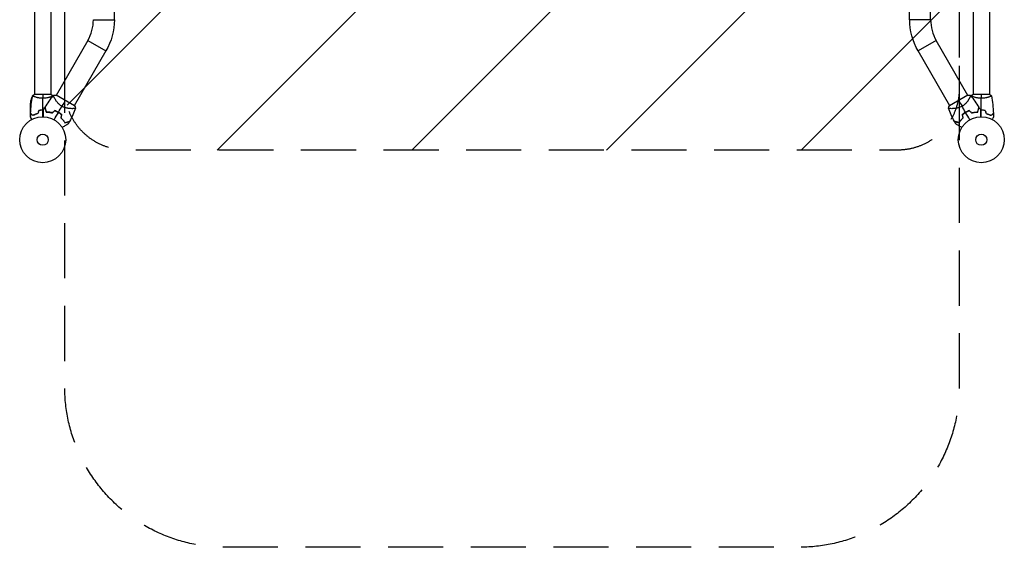
# Model space of a CAD drawing. Units: millimetres. Extents: x -53 to 2217, y -939 to 2021.
# Drawn here: x -53 to 2217, y -939 to 276 of the extents above; entities that cross this region are included whole.
import ezdxf

# ---------------------------------------------------------------- set-up
doc = ezdxf.new("R2010")
doc.units = ezdxf.units.MM
doc.header["$LTSCALE"] = 20
doc.linetypes.add('HIDDEN', pattern=[9.525, 6.35, -3.175])
for name, color, linetype in [('2d', 230, 'Continuous'), ('ASTMF3101-SafetyZone', 64, 'HIDDEN'), ('ASTMF3101-TrainingEnvelope', 222, 'HIDDEN'), ('ASTMF3101-TrainingEnvelope_Hatch', 222, 'HIDDEN')]:
    doc.layers.add(name, color=color, linetype=linetype)

msp = doc.modelspace()

# ---------------------------------------------------------------- hatches: boundary and pattern name
at = {"layer": 'ASTMF3101-TrainingEnvelope_Hatch'}
h = msp.add_hatch(dxfattribs=at)
h.set_pattern_fill('ANSI31', color=256, scale=100)
h.set_pattern_definition([(225, (1083, 1106), (224.506, -224.506), [])])
edge = h.paths.add_edge_path()
edge.add_line((1083, 1106), (1971.2, 1106))
edge.add_arc((1971.2, 964), 142, 0, 90, ccw=False)
edge.add_line((2113.2, 964), (2113.2, 118))
edge.add_arc((1971.2, 118), 142, -90, 0, ccw=False)
edge.add_line((1971.2, -24), (1081, -24))
edge.add_line((1081, -24), (192.8, -24))
edge.add_arc((192.8, 118), 142, 180, 270, ccw=False)
edge.add_line((50.8, 118), (50.8, 964))
edge.add_arc((192.8, 964), 142, 90, 180, ccw=False)
edge.add_line((192.8, 1106), (1083, 1106))

# ---------------------------------------------------------------- linework, layer by layer
at = {"layer": '2d'}
for p, q in [((-19, 978), (-19, 104)), ((19, 978), (19, 104)), ((2145, 978), (2145, 104)), ((2183, 978), (2183, 104)), ((2047.1, 276.4), (2047.1, 805.6)), ((165.1, 516.8), (165.1, 276.4)), ((1998.8, 276.4), (1998.8, 516.8)), ((116.8, 276.4), (165.1, 276.4)), ((2047.1, 276.4), (1998.8, 276.4)), ((104, 228.4), (31.1, 102.1)), ((104, 228.4), (145.8, 204.3)), ((2060, 228.4), (2018.2, 204.3)), ((2132.9, 102.1), (2060, 228.4)), ((145.8, 204.3), (72.9, 78)), ((2091.1, 78), (2018.2, 204.3)), ((-24.7, 97.2), (-24.7, 93.4)), ((19.5, 104), (-19.5, 104)), ((-19, 98.8), (-19, 98.8)), ((19, 98.8), (19, 98.8)), ((27.3, 95.6), (27.3, 95.6)), ((73.2, 77.8), (30.8, 102.3)), ((2133.2, 102.3), (2090.8, 77.8)), ((2136.7, 95.6), (2136.7, 95.6)), ((2183.5, 104), (2144.5, 104)), ((2145, 98.8), (2145, 98.8)), ((2183, 98.8), (2183, 98.8)), ((-28, 60.5), (-28, 82.4)), ((-28, 79.2), (-26.5, 79.2)), ((0, 75), (0, 67.8)), ((69.1, 71.4), (69.1, 71.4)), ((2094.9, 71.4), (2094.9, 71.4)), ((-28, 60.3), (-28, 53.8)), ((-28, 60.3), (-27.9, 60.3)), ((-28, 52.4), (-28, 50.5)), ((-25, 47.2), (-25, 46.7)), ((-24.7, 57.5), (-24.7, 57.2)), ((-19.3, 57.5), (-19.2, 57.5)), ((-4.4, 67.8), (-4.4, 67.6)), ((-4.2, 67.7), (-4.2, 67.9)), ((-4, 67.9), (-4, 67.7)), ((-1, 67.8), (-1, 68))]:
    msp.add_line(p, q, dxfattribs=at)
for centre, radius in [((0, 0), 53), ((2164, 0), 53), ((0, 0), 13), ((2164, 0), 13)]:
    msp.add_circle(centre, radius, dxfattribs=at)
for centre, radius, start, end in [((21, 276.4), 95.9, 330, 0), ((2143, 276.4), 95.8, 180, 210), ((1.3, 54.5), 50, 120.4482, 121.3497), ((1.3, 54.5), 50, 116.0517, 116.0518), ((8.3, 14.4), 49.5, 73.2404, 73.5084), ((8.3, 14.4), 49.5, 46.4916, 46.7596), ((2155.7, 14.4), 49.5, 133.2404, 133.5084), ((2155.7, 14.4), 49.5, 106.4916, 106.7596)]:
    msp.add_arc(centre, radius, start, end, dxfattribs=at)
at = {"layer": '2d', "extrusion": (0, 0, -1)}
for centre, radius, start, end in [((-21, 276.4), 144.2, 180, 210), ((-2143, 276.4), 144.1, 330, 0), ((-21.9, 79.2), 50, 3.6243, 21.1002)]:
    msp.add_arc(centre, radius, start, end, dxfattribs=at)
at = {"layer": '2d'}
for points in [[(-27.8, 60.6), (-27.3, 74.1), (-25.9, 87.6), (-23.5, 100.9)], [(-23.5, 101), (-22.3, 102), (-20.9, 103.1), (-19.5, 104)], [(0, 104), (0, 101.5), (0, 98.5), (0, 95.3)], [(0, 68), (0, 77.2), (0, 86.3), (0, 95.3)], [(5.4, 74.6), (11.4, 84.1), (17.9, 93.4), (24.9, 102.2)], [(19.5, 104), (20.9, 103.1), (22.3, 102), (23.5, 101)], [(23.5, 100.9), (23.5, 100.8), (23.6, 100.6), (23.6, 100.5)], [(25, 102.2), (26.9, 102.4), (28.8, 102.4), (30.8, 102.3)], [(2133.2, 102.3), (2135.2, 102.4), (2137.1, 102.4), (2139, 102.2)], [(2139.1, 102.2), (2146.1, 93.4), (2152.6, 84.1), (2158.6, 74.6)], [(2140.4, 100.5), (2140.4, 100.6), (2140.5, 100.8), (2140.5, 100.9)], [(2140.5, 101), (2141.7, 102), (2143.1, 103.1), (2144.5, 104)], [(2164, 104), (2164, 101.5), (2164, 98.5), (2164, 95.3)], [(2164, 68), (2164, 77.2), (2164, 86.3), (2164, 95.3)], [(2183.5, 104), (2184.9, 103.1), (2186.3, 102), (2187.5, 101)], [(2187.5, 100.9), (2189.9, 87.6), (2191.3, 74.1), (2191.8, 60.6)], [(1.9, 68.8), (3, 70.7), (4.2, 72.5), (5.3, 74.3)], [(36.3, 63), (39.1, 67.6), (41.7, 72.3), (44.4, 76.9)], [(52, 90.1), (50.1, 86.8), (47.5, 82.3), (44.4, 76.9)], [(76, 72.7), (71.9, 62.2), (67.2, 52), (61.9, 42)], [(73.2, 77.8), (74.3, 76.2), (75.2, 74.5), (76, 72.7)], [(2088, 72.7), (2088.8, 74.5), (2089.7, 76.2), (2090.8, 77.8)], [(2102.1, 42), (2096.8, 52), (2092.1, 62.2), (2088, 72.7)], [(2112, 90.1), (2113.9, 86.8), (2116.5, 82.3), (2119.6, 76.9)], [(2127.6, 63), (2124.9, 67.6), (2122.3, 72.3), (2119.6, 76.9)], [(2158.7, 74.3), (2159.8, 72.5), (2161, 70.7), (2162.1, 68.8)], [(-27.9, 60.3), (-27.9, 60.4), (-28, 60.4), (-28, 60.5)], [(-28, 60.5), (-28, 60.4), (-27.9, 60.3), (-27.8, 60.2)], [(-28, 52.4), (-28, 55), (-27.9, 57.7), (-27.8, 60.3)], [(-23.5, 56.2), (-23.6, 56.2), (-23.6, 56.2), (-23.7, 56.2)], [(-23.3, 56), (-23.4, 56), (-23.4, 56), (-23.5, 56)], [(-20, 57.2), (-19.1, 57.5), (-18.3, 57.8), (-17.4, 58)], [(-9.2, 67.2), (-9.8, 64.8), (-10.5, 62.5), (-11.1, 60.2)], [(-9.1, 67), (-9.7, 64.7), (-10.3, 62.3), (-10.9, 60)], [(1.9, 68), (1.3, 68), (0.6, 68), (0, 68)], [(1.9, 67.8), (1.3, 67.8), (0.6, 67.8), (0, 67.8)], [(0, 53), (0, 58), (0, 62.9), (0, 67.8)], [(7.3, 67.5), (7.3, 67.5), (7.2, 67.5), (7.1, 67.5)], [(7.4, 67.3), (7.3, 67.3), (7.3, 67.3), (7.2, 67.3)], [(9.9, 63.8), (9.9, 63.8), (9.9, 63.7), (10, 63.6)], [(10.1, 63.8), (10.1, 63.8), (10.1, 63.7), (10.2, 63.6)], [(27.7, 66.9), (25.9, 65.2), (24.2, 63.5), (22.4, 61.8)], [(22.4, 61.6), (24.2, 63.3), (26, 65), (27.8, 66.7)], [(26.5, 45.9), (29.8, 51.6), (33, 57.2), (36.2, 62.8)], [(43.8, 57.4), (43.3, 55), (42.7, 52.6), (42.1, 50.2)], [(42.4, 50.3), (42.9, 52.7), (43.5, 55.1), (44.1, 57.5)], [(2119.9, 57.5), (2120.5, 55.1), (2121.1, 52.7), (2121.6, 50.3)], [(2121.9, 50.2), (2121.3, 52.6), (2120.7, 55), (2120.2, 57.4)], [(2137.5, 45.9), (2134.2, 51.6), (2131, 57.2), (2127.8, 62.8)], [(2136.2, 66.7), (2138, 65), (2139.8, 63.3), (2141.6, 61.6)], [(2141.6, 61.8), (2139.8, 63.5), (2138.1, 65.2), (2136.3, 66.9)], [(2153.9, 63.8), (2153.9, 63.8), (2153.9, 63.7), (2153.8, 63.6)], [(2154.1, 63.8), (2154.1, 63.8), (2154.1, 63.7), (2154, 63.6)], [(2156.8, 67.3), (2156.7, 67.3), (2156.7, 67.3), (2156.6, 67.3)], [(2156.9, 67.5), (2156.8, 67.5), (2156.7, 67.5), (2156.7, 67.5)], [(2164, 68), (2163.4, 68), (2162.7, 68), (2162.1, 68)], [(2164, 67.8), (2163.4, 67.8), (2162.7, 67.8), (2162.1, 67.8)], [(2164, 53), (2164, 58), (2164, 62.9), (2164, 67.8)], [(2173.1, 67), (2173.7, 64.7), (2174.3, 62.3), (2174.9, 60)], [(2173.2, 67.2), (2173.8, 64.8), (2174.5, 62.5), (2175.1, 60.2)], [(2191.8, 60.3), (2191.9, 57.7), (2192, 55), (2192, 52.4)], [(61.7, 41.8), (60.7, 39.9), (59.7, 38), (58.6, 36.1)], [(2105.4, 36.1), (2104.3, 38), (2103.3, 39.9), (2102.3, 41.8)]]:
    msp.add_open_spline(points, degree=3, dxfattribs=at)
for points, knots in [([(0, 95.3), (-0.9, 95.3), (-1.7, 95.3), (-3.4, 95.4), (-4.2, 95.4), (-5.5, 95.6), (-5.9, 95.6), (-6.7, 95.7), (-7.1, 95.8), (-8.3, 96), (-9.1, 96.1), (-10.6, 96.4), (-11.3, 96.6), (-12.7, 96.9), (-13.4, 97.1), (-15.4, 97.6), (-16.6, 98), (-18.2, 98.5), (-18.7, 98.7), (-19.7, 99.1), (-20.1, 99.2), (-21.3, 99.7), (-21.9, 100), (-22.7, 100.4), (-22.9, 100.5), (-23.2, 100.7), (-23.3, 100.7), (-23.4, 100.8), (-23.5, 100.9), (-23.5, 100.9), (-23.5, 100.9), (-23.5, 101), (-23.5, 101), (-23.5, 101), (-23.5, 101), (-23.5, 101)], [0.16356818, 0.16356818, 0.16356818, 0.16356818, 0.1661247, 0.1661247, 0.16868122, 0.16868122, 0.16995948, 0.16995948, 0.17123774, 0.17123774, 0.17379425, 0.17379425, 0.17635077, 0.17635077, 0.17890729, 0.17890729, 0.18402032, 0.18402032, 0.18657684, 0.18657684, 0.18913336, 0.18913336, 0.19424639, 0.19424639, 0.19680291, 0.19680291, 0.19935943, 0.19935943, 0.20063769, 0.20063769, 0.20191595, 0.20191595, 0.20447247, 0.20447247, 0.20490292, 0.20490292, 0.20490292, 0.20490292]), ([(23.5, 101), (23.5, 101), (23.5, 101), (23.5, 101), (23.5, 101), (23.5, 100.9), (23.5, 100.9), (23.5, 100.9), (23.4, 100.8), (23.2, 100.7), (22.9, 100.5), (22.2, 100.1), (21.9, 100), (21.2, 99.7), (20.9, 99.5), (19.7, 99), (18.7, 98.7), (17.4, 98.2), (17.1, 98.1), (16.5, 98), (16.2, 97.9), (15.3, 97.6), (14.7, 97.4), (13.4, 97.1), (12.7, 96.9), (11.7, 96.6), (11.3, 96.6), (10.6, 96.4), (10.2, 96.3), (8.3, 96), (6.8, 95.7), (4.3, 95.5), (3.4, 95.4), (1.7, 95.3), (0.9, 95.3), (0, 95.3)], [0.12220864, 0.12220864, 0.12220864, 0.12220864, 0.12268837, 0.12268837, 0.12524335, 0.12524335, 0.12652085, 0.12652085, 0.12779834, 0.12779834, 0.13290832, 0.13290832, 0.13546331, 0.13546331, 0.1380183, 0.1380183, 0.14312827, 0.14312827, 0.14440577, 0.14440577, 0.14568326, 0.14568326, 0.14823825, 0.14823825, 0.15079324, 0.15079324, 0.15207073, 0.15207073, 0.15334823, 0.15334823, 0.15845821, 0.15845821, 0.16101319, 0.16101319, 0.16356818, 0.16356818, 0.16356818, 0.16356818]), ([(44.4, 76.9), (43.4, 77.5), (42.4, 78.1), (40.5, 79.5), (39.6, 80.2), (38.3, 81.3), (37.9, 81.7), (37.1, 82.5), (36.7, 82.9), (35.6, 84), (34.9, 84.8), (33.5, 86.4), (32.9, 87.2), (31.7, 88.7), (31.2, 89.5), (30.2, 90.9), (29.7, 91.7), (28.8, 93.1), (28.4, 93.7), (27.2, 95.7), (26.6, 96.9), (25.8, 98.4), (25.6, 98.9), (25.2, 99.8), (25.1, 100.2), (24.7, 101.2), (24.7, 101.6), (24.7, 101.9), (24.7, 101.9), (24.8, 102), (24.8, 102), (24.8, 102.1), (24.9, 102.1), (24.9, 102.2), (24.9, 102.2), (25, 102.2), (25, 102.2), (25, 102.2)], [0, 0, 0, 0, 0.00351649, 0.00351649, 0.00703299, 0.00703299, 0.00879123, 0.00879123, 0.01054948, 0.01054948, 0.01406598, 0.01406598, 0.01758247, 0.01758247, 0.02109896, 0.02109896, 0.02461546, 0.02461546, 0.02813195, 0.02813195, 0.03516494, 0.03516494, 0.03868143, 0.03868143, 0.04219793, 0.04219793, 0.04923091, 0.04923091, 0.05011004, 0.05011004, 0.05098916, 0.05098916, 0.05274741, 0.05274741, 0.0562639, 0.0562639, 0.05666079, 0.05666079, 0.05666079, 0.05666079]), ([(2139, 102.2), (2139, 102.2), (2139, 102.2), (2139.1, 102.2), (2139.1, 102.2), (2139.1, 102.1), (2139.2, 102.1), (2139.2, 102), (2139.2, 102), (2139.2, 102), (2139.3, 101.9), (2139.3, 101.8), (2139.3, 101.6), (2139.2, 101.3), (2139.2, 101.1), (2139.1, 100.8), (2139.1, 100.7), (2138.8, 99.8), (2138.4, 99), (2137.7, 97.4), (2137.4, 96.9), (2136.9, 96), (2136.8, 95.7), (2136.4, 95.1), (2136.2, 94.8), (2135.3, 93.1), (2134.4, 91.7), (2132.8, 89.5), (2132.3, 88.7), (2131.4, 87.6), (2131.1, 87.2), (2130.5, 86.4), (2130.2, 86), (2129.2, 84.8), (2128.4, 84.1), (2127.3, 82.9), (2126.9, 82.5), (2126.1, 81.7), (2125.7, 81.4), (2124.4, 80.2), (2123.5, 79.5), (2122.1, 78.5), (2121.6, 78.2), (2120.9, 77.7), (2120.6, 77.5), (2120.1, 77.2), (2119.9, 77.1), (2119.6, 76.9)], [0.16840129, 0.16840129, 0.16840129, 0.16840129, 0.16868251, 0.16868251, 0.17219218, 0.17219218, 0.17394701, 0.17394701, 0.17482443, 0.17482443, 0.17570184, 0.17570184, 0.17921151, 0.17921151, 0.18096635, 0.18096635, 0.18272118, 0.18272118, 0.18974052, 0.18974052, 0.19325019, 0.19325019, 0.19500502, 0.19500502, 0.19675986, 0.19675986, 0.2037792, 0.2037792, 0.20728887, 0.20728887, 0.2090437, 0.2090437, 0.21079853, 0.21079853, 0.2143082, 0.2143082, 0.21606304, 0.21606304, 0.21781787, 0.21781787, 0.22132754, 0.22132754, 0.22308238, 0.22308238, 0.22395979, 0.22395979, 0.22483721, 0.22483721, 0.22483721, 0.22483721]), ([(2164, 95.3), (2163.1, 95.3), (2162.3, 95.3), (2160.6, 95.4), (2159.8, 95.4), (2158.5, 95.6), (2158.1, 95.6), (2157.3, 95.7), (2156.9, 95.8), (2155.7, 96), (2154.9, 96.1), (2153.4, 96.4), (2152.7, 96.6), (2151.3, 96.9), (2150.6, 97.1), (2148.6, 97.6), (2147.4, 98), (2145.8, 98.5), (2145.3, 98.7), (2144.3, 99.1), (2143.9, 99.2), (2142.7, 99.7), (2142.1, 100), (2141.3, 100.4), (2141.1, 100.5), (2140.8, 100.7), (2140.7, 100.7), (2140.6, 100.8), (2140.5, 100.9), (2140.5, 100.9), (2140.5, 100.9), (2140.5, 101), (2140.5, 101), (2140.5, 101), (2140.5, 101), (2140.5, 101)], [0.16356818, 0.16356818, 0.16356818, 0.16356818, 0.1661247, 0.1661247, 0.16868122, 0.16868122, 0.16995948, 0.16995948, 0.17123774, 0.17123774, 0.17379425, 0.17379425, 0.17635077, 0.17635077, 0.17890729, 0.17890729, 0.18402032, 0.18402032, 0.18657684, 0.18657684, 0.18913336, 0.18913336, 0.19424639, 0.19424639, 0.19680291, 0.19680291, 0.19935943, 0.19935943, 0.20063769, 0.20063769, 0.20191595, 0.20191595, 0.20447247, 0.20447247, 0.20490292, 0.20490292, 0.20490292, 0.20490292]), ([(2187.5, 101), (2187.5, 101), (2187.5, 101), (2187.5, 101), (2187.5, 101), (2187.5, 100.9), (2187.5, 100.9), (2187.5, 100.9), (2187.4, 100.8), (2187.2, 100.7), (2186.9, 100.5), (2186.2, 100.1), (2185.9, 100), (2185.2, 99.7), (2184.9, 99.5), (2183.7, 99), (2182.7, 98.7), (2181.4, 98.2), (2181.1, 98.1), (2180.5, 98), (2180.2, 97.9), (2179.3, 97.6), (2178.7, 97.4), (2177.4, 97.1), (2176.7, 96.9), (2175.7, 96.6), (2175.3, 96.6), (2174.6, 96.4), (2174.2, 96.3), (2172.3, 96), (2170.8, 95.7), (2168.3, 95.5), (2167.4, 95.4), (2165.7, 95.3), (2164.9, 95.3), (2164, 95.3)], [0.12220864, 0.12220864, 0.12220864, 0.12220864, 0.12268837, 0.12268837, 0.12524335, 0.12524335, 0.12652085, 0.12652085, 0.12779834, 0.12779834, 0.13290832, 0.13290832, 0.13546331, 0.13546331, 0.1380183, 0.1380183, 0.14312827, 0.14312827, 0.14440577, 0.14440577, 0.14568326, 0.14568326, 0.14823825, 0.14823825, 0.15079324, 0.15079324, 0.15207073, 0.15207073, 0.15334823, 0.15334823, 0.15845821, 0.15845821, 0.16101319, 0.16101319, 0.16356818, 0.16356818, 0.16356818, 0.16356818]), ([(1.9, 53), (1.9, 53.9), (1.9, 54.8), (1.9, 57.3), (1.9, 58.8), (1.9, 60.9), (1.9, 61.5), (1.9, 62.8), (1.9, 63.4), (1.9, 65.2), (1.9, 66.2), (1.9, 67.4), (1.9, 67.7), (1.9, 68.1), (1.9, 68.2), (1.9, 68.4), (1.9, 68.5), (1.9, 68.6), (1.9, 68.6), (1.9, 68.6), (1.9, 68.6), (1.9, 68.6), (1.9, 68.6), (1.9, 68.7), (1.9, 68.7), (1.9, 68.7), (1.9, 68.8), (1.9, 68.8), (1.9, 68.8), (1.9, 68.8)], [0.00255866, 0.00255866, 0.00255866, 0.00255866, 0.00604686, 0.00604686, 0.01209372, 0.01209372, 0.01511716, 0.01511716, 0.01814059, 0.01814059, 0.02418745, 0.02418745, 0.02721088, 0.02721088, 0.0287226, 0.0287226, 0.03023431, 0.03023431, 0.03099017, 0.03099017, 0.03174603, 0.03174603, 0.03325774, 0.03325774, 0.03628117, 0.03628117, 0.04232804, 0.04232804, 0.04714176, 0.04714176, 0.04714176, 0.04714176]), ([(5.3, 74.3), (5.3, 74.3), (5.3, 74.3), (5.3, 74.3), (5.3, 74.3), (5.3, 74.3), (5.3, 74.3), (5.3, 74.3), (5.3, 74.2), (5.3, 74.2), (5.3, 74.2), (5.3, 74.2), (5.4, 74.2), (5.4, 74.1), (5.4, 74), (5.5, 73.7), (5.5, 73.5), (5.7, 72.9), (5.8, 72.4), (6.1, 71.4), (6.2, 71.1), (6.4, 70.3), (6.5, 69.9), (6.8, 68.7), (7.1, 67.8), (7.6, 65.8), (7.9, 64.8), (8.2, 63.7)], [-0.01786939, -0.01786939, -0.01786939, -0.01786939, -0.01672988, -0.01672988, -0.01196282, -0.01196282, -0.00719576, -0.00719576, -0.00481223, -0.00481223, -0.00362046, -0.00362046, -0.0024287, -0.0024287, -0.00004517, -0.00004517, 0.00233836, 0.00233836, 0.00710542, 0.00710542, 0.00948895, 0.00948895, 0.01187248, 0.01187248, 0.01663954, 0.01663954, 0.02140659, 0.02140659, 0.02140659, 0.02140659]), ([(8.3, 63.9), (8, 65), (7.7, 66.1), (7.2, 68.1), (6.9, 69.1), (6.6, 70.3), (6.5, 70.7), (6.3, 71.5), (6.2, 71.9), (5.9, 72.8), (5.8, 73.4), (5.6, 73.9), (5.6, 74.1), (5.5, 74.3), (5.5, 74.4), (5.5, 74.4), (5.5, 74.4), (5.5, 74.4), (5.5, 74.4), (5.5, 74.5), (5.5, 74.5), (5.5, 74.5), (5.5, 74.5), (5.5, 74.5), (5.5, 74.6), (5.4, 74.6), (5.4, 74.6), (5.4, 74.6)], [0, 0, 0, 0, 0.00498507, 0.00498507, 0.00997014, 0.00997014, 0.01246267, 0.01246267, 0.01495521, 0.01495521, 0.01994028, 0.01994028, 0.02243281, 0.02243281, 0.02492534, 0.02492534, 0.02554848, 0.02554848, 0.02617161, 0.02617161, 0.02741788, 0.02741788, 0.02991041, 0.02991041, 0.03489548, 0.03489548, 0.03928387, 0.03928387, 0.03928387, 0.03928387]), ([(76, 72.7), (76, 72.7), (76, 72.7), (76, 72.7), (76, 72.7), (76, 72.6), (76, 72.6), (76, 72.5), (75.9, 72.5), (75.9, 72.4), (75.9, 72.4), (75.8, 72.3), (75.6, 72.2), (75.3, 72.1), (75.2, 72), (74.9, 71.9), (74.7, 71.9), (73.9, 71.7), (72.9, 71.6), (71.2, 71.5), (70.6, 71.5), (69.6, 71.5), (69.3, 71.4), (68.5, 71.4), (68.2, 71.4), (66.3, 71.5), (64.6, 71.5), (61.9, 71.7), (61, 71.8), (59.6, 72), (59.1, 72.1), (58.1, 72.2), (57.6, 72.3), (56.1, 72.6), (55, 72.8), (53.4, 73.2), (52.9, 73.4), (51.8, 73.7), (51.3, 73.9), (49.7, 74.4), (48.6, 74.8), (47, 75.5), (46.5, 75.8), (45.7, 76.2), (45.4, 76.3), (44.9, 76.6), (44.7, 76.8), (44.4, 76.9)], [0.16840129, 0.16840129, 0.16840129, 0.16840129, 0.16868251, 0.16868251, 0.17219218, 0.17219218, 0.17394701, 0.17394701, 0.17482443, 0.17482443, 0.17570184, 0.17570184, 0.17921151, 0.17921151, 0.18096635, 0.18096635, 0.18272118, 0.18272118, 0.18974052, 0.18974052, 0.19325019, 0.19325019, 0.19500502, 0.19500502, 0.19675986, 0.19675986, 0.2037792, 0.2037792, 0.20728887, 0.20728887, 0.2090437, 0.2090437, 0.21079853, 0.21079853, 0.2143082, 0.2143082, 0.21606304, 0.21606304, 0.21781787, 0.21781787, 0.22132754, 0.22132754, 0.22308238, 0.22308238, 0.22395979, 0.22395979, 0.22483721, 0.22483721, 0.22483721, 0.22483721]), ([(2119.6, 76.9), (2118.6, 76.3), (2117.5, 75.8), (2115.4, 74.8), (2114.3, 74.4), (2112.7, 73.9), (2112.2, 73.7), (2111.1, 73.4), (2110.6, 73.2), (2109, 72.8), (2108, 72.6), (2105.9, 72.2), (2104.9, 72.1), (2103, 71.8), (2102.1, 71.7), (2100.3, 71.6), (2099.5, 71.5), (2097.8, 71.5), (2097, 71.4), (2094.7, 71.4), (2093.4, 71.5), (2091.7, 71.6), (2091.2, 71.6), (2090.2, 71.7), (2089.8, 71.8), (2088.8, 72), (2088.3, 72.2), (2088.1, 72.4), (2088.1, 72.4), (2088.1, 72.5), (2088, 72.5), (2088, 72.5), (2088, 72.6), (2088, 72.7), (2088, 72.7), (2088, 72.7), (2088, 72.7), (2088, 72.7)], [0, 0, 0, 0, 0.00351649, 0.00351649, 0.00703299, 0.00703299, 0.00879123, 0.00879123, 0.01054948, 0.01054948, 0.01406598, 0.01406598, 0.01758247, 0.01758247, 0.02109896, 0.02109896, 0.02461546, 0.02461546, 0.02813195, 0.02813195, 0.03516494, 0.03516494, 0.03868143, 0.03868143, 0.04219793, 0.04219793, 0.04923091, 0.04923091, 0.05011004, 0.05011004, 0.05098916, 0.05098916, 0.05274741, 0.05274741, 0.0562639, 0.0562639, 0.05666079, 0.05666079, 0.05666079, 0.05666079]), ([(2155.7, 63.9), (2156, 65), (2156.3, 66.1), (2156.8, 68.1), (2157.1, 69.1), (2157.4, 70.3), (2157.5, 70.7), (2157.7, 71.5), (2157.8, 71.9), (2158.1, 72.8), (2158.2, 73.4), (2158.4, 73.9), (2158.4, 74.1), (2158.5, 74.3), (2158.5, 74.4), (2158.5, 74.4), (2158.5, 74.4), (2158.5, 74.4), (2158.5, 74.4), (2158.5, 74.5), (2158.5, 74.5), (2158.5, 74.5), (2158.5, 74.5), (2158.5, 74.5), (2158.5, 74.6), (2158.6, 74.6), (2158.6, 74.6), (2158.6, 74.6)], [0, 0, 0, 0, 0.00498507, 0.00498507, 0.00997014, 0.00997014, 0.01246267, 0.01246267, 0.01495521, 0.01495521, 0.01994028, 0.01994028, 0.02243281, 0.02243281, 0.02492534, 0.02492534, 0.02554848, 0.02554848, 0.02617161, 0.02617161, 0.02741788, 0.02741788, 0.02991041, 0.02991041, 0.03489548, 0.03489548, 0.03928387, 0.03928387, 0.03928387, 0.03928387]), ([(2155.8, 63.7), (2156.1, 64.8), (2156.4, 65.8), (2156.9, 67.8), (2157.2, 68.7), (2157.5, 69.9), (2157.6, 70.3), (2157.8, 71), (2157.9, 71.4), (2158.2, 72.4), (2158.3, 72.9), (2158.5, 73.5), (2158.5, 73.7), (2158.6, 74), (2158.6, 74.1), (2158.6, 74.2), (2158.7, 74.2), (2158.7, 74.2), (2158.7, 74.2), (2158.7, 74.2), (2158.7, 74.3), (2158.7, 74.3), (2158.7, 74.3), (2158.7, 74.3), (2158.7, 74.3), (2158.7, 74.3), (2158.7, 74.3), (2158.7, 74.3)], [0, 0, 0, 0, 0.00477017, 0.00477017, 0.00954034, 0.00954034, 0.01192543, 0.01192543, 0.01431051, 0.01431051, 0.01908068, 0.01908068, 0.02146577, 0.02146577, 0.02385086, 0.02385086, 0.0250434, 0.0250434, 0.02623594, 0.02623594, 0.02862103, 0.02862103, 0.0333912, 0.0333912, 0.03816137, 0.03816137, 0.03927414, 0.03927414, 0.03927414, 0.03927414]), ([(2162.1, 68.8), (2162.1, 68.8), (2162.1, 68.8), (2162.1, 68.8), (2162.1, 68.7), (2162.1, 68.7), (2162.1, 68.7), (2162.1, 68.6), (2162.1, 68.6), (2162.1, 68.6), (2162.1, 68.6), (2162.1, 68.6), (2162.1, 68.6), (2162.1, 68.4), (2162.1, 68.2), (2162.1, 67.7), (2162.1, 67.4), (2162.1, 66.6), (2162.1, 66.1), (2162.1, 65.1), (2162.1, 64.6), (2162.1, 62.9), (2162.1, 61.6), (2162.1, 58.8), (2162.1, 57.3), (2162.1, 54.8), (2162.1, 53.9), (2162.1, 53)], [0.04930785, 0.04930785, 0.04930785, 0.04930785, 0.05422987, 0.05422987, 0.06025541, 0.06025541, 0.06326818, 0.06326818, 0.06477456, 0.06477456, 0.06552775, 0.06552775, 0.06628095, 0.06628095, 0.06929372, 0.06929372, 0.07230649, 0.07230649, 0.07531926, 0.07531926, 0.07833203, 0.07833203, 0.08435757, 0.08435757, 0.09038311, 0.09038311, 0.09385287, 0.09385287, 0.09385287, 0.09385287]), ([(-24.8, 46.8), (-24.9, 47), (-25, 47.2), (-25.5, 48.1), (-25.9, 48.8), (-26.5, 49.7), (-26.6, 50), (-27, 50.5), (-27.1, 50.8), (-27.4, 51.2), (-27.5, 51.4), (-27.7, 51.8), (-27.8, 51.9), (-27.9, 52.2), (-27.9, 52.3), (-28, 52.3), (-28, 52.3), (-28, 52.3), (-28, 52.3), (-28, 52.4), (-28, 52.4), (-28, 52.4), (-28, 52.4), (-28, 52.4)], [0.00292306, 0.00292306, 0.00292306, 0.00292306, 0.00379004, 0.00379004, 0.00758008, 0.00758008, 0.0094751, 0.0094751, 0.01137012, 0.01137012, 0.01326514, 0.01326514, 0.01516016, 0.01516016, 0.01705518, 0.01705518, 0.01800269, 0.01800269, 0.0189502, 0.0189502, 0.02274024, 0.02274024, 0.02935902, 0.02935902, 0.02935902, 0.02935902]), ([(-28, 50.5), (-28, 50.5), (-27.9, 50.4), (-27.8, 50.1), (-27.7, 49.9), (-27.5, 49.7), (-27.5, 49.6), (-27.4, 49.4), (-27.3, 49.3), (-27.3, 49.3), (-26.9, 48.5), (-26.3, 47.6), (-25.6, 46.4)], [0.5, 0.5, 0.5, 0.5, 0.625, 0.625, 0.6875, 0.6875, 0.71875, 0.734375, 0.734375, 0.75, 0.75, 0.9464969, 0.9464969, 0.9464969, 0.9464969]), ([(-23, 55.8), (-23.6, 56.3), (-24.1, 56.8), (-25, 57.8), (-25.4, 58.2), (-26, 58.8), (-26.2, 59), (-26.6, 59.3), (-26.7, 59.5), (-27.1, 59.9), (-27.4, 60.1), (-27.6, 60.3), (-27.6, 60.4), (-27.7, 60.5), (-27.8, 60.5), (-27.8, 60.5), (-27.8, 60.5), (-27.8, 60.6), (-27.8, 60.6), (-27.8, 60.6), (-27.8, 60.6), (-27.8, 60.6)], [0, 0, 0, 0, 0.00350666, 0.00350666, 0.00701332, 0.00701332, 0.00876665, 0.00876665, 0.01051997, 0.01051997, 0.01402663, 0.01402663, 0.01577996, 0.01577996, 0.01753329, 0.01753329, 0.02103995, 0.02103995, 0.02454661, 0.02454661, 0.02744921, 0.02744921, 0.02744921, 0.02744921]), ([(-23, 55.5), (-23.6, 56.1), (-24.1, 56.6), (-25, 57.5), (-25.5, 57.9), (-26.1, 58.5), (-26.2, 58.7), (-26.6, 59), (-26.7, 59.2), (-27.2, 59.6), (-27.4, 59.8), (-27.6, 60.1), (-27.7, 60.1), (-27.7, 60.2), (-27.7, 60.2), (-27.8, 60.2), (-27.8, 60.2), (-27.8, 60.3), (-27.8, 60.3), (-27.8, 60.3), (-27.8, 60.3), (-27.8, 60.3), (-27.8, 60.3), (-27.8, 60.3)], [0, 0, 0, 0, 0.0035063, 0.0035063, 0.0070126, 0.0070126, 0.00876575, 0.00876575, 0.0105189, 0.0105189, 0.0140252, 0.0140252, 0.01577835, 0.01577835, 0.01665493, 0.01665493, 0.0175315, 0.0175315, 0.02103781, 0.02103781, 0.02454411, 0.02454411, 0.0274484, 0.0274484, 0.0274484, 0.0274484]), ([(-11.1, 60.2), (-12.3, 59.9), (-13.5, 59.6), (-15.7, 58.9), (-16.7, 58.5), (-18.7, 57.8), (-19.6, 57.4), (-21.4, 56.6), (-22.2, 56.1), (-23, 55.8)], [0, 0, 0, 0, 0.00398181, 0.00398181, 0.00796362, 0.00796362, 0.01194542, 0.01194542, 0.01592723, 0.01592723, 0.01592723, 0.01592723]), ([(-10.9, 60), (-12.2, 59.7), (-13.3, 59.4), (-15.6, 58.7), (-16.7, 58.3), (-18.2, 57.8), (-18.7, 57.6), (-19.6, 57.2), (-20.1, 56.9), (-21.4, 56.3), (-22.3, 55.9), (-23, 55.5)], [0, 0, 0, 0, 0.00404294, 0.00404294, 0.00808588, 0.00808588, 0.01010735, 0.01010735, 0.01212882, 0.01212882, 0.01617176, 0.01617176, 0.01617176, 0.01617176]), ([(-14.5, 59), (-14.7, 59), (-14.9, 58.9), (-15.9, 58.7), (-16.7, 58.5), (-17.5, 58.2)], [0.007927615, 0.007927615, 0.007927615, 0.007927615, 0.00859307, 0.00859307, 0.011246937, 0.011246937, 0.011246937, 0.011246937]), ([(0, 68), (-1.6, 68), (-3.1, 68), (-5.4, 67.7), (-6.2, 67.7), (-7.7, 67.4), (-8.5, 67.3), (-9.2, 67.2)], [0.009405818, 0.009405818, 0.009405818, 0.009405818, 0.01410835, 0.01410835, 0.016459616, 0.016459616, 0.018810883, 0.018810883, 0.018810883, 0.018810883]), ([(0, 67.8), (-1.5, 67.8), (-3.1, 67.8), (-5.3, 67.6), (-6.1, 67.5), (-7.6, 67.3), (-8.3, 67.1), (-9.1, 67)], [0.009233803, 0.009233803, 0.009233803, 0.009233803, 0.013850802, 0.013850802, 0.016159301, 0.016159301, 0.0184678, 0.0184678, 0.0184678, 0.0184678]), ([(8.2, 63.7), (9.2, 63.7), (10.3, 63.6), (12.5, 63.5), (13.7, 63.4), (15.5, 63.1), (16.1, 63.1), (17.3, 62.8), (18, 62.7), (19.8, 62.3), (21.1, 62), (22.4, 61.6)], [0, 0, 0, 0, 0.00420381, 0.00420381, 0.00840762, 0.00840762, 0.01050952, 0.01050952, 0.01261143, 0.01261143, 0.01681524, 0.01681524, 0.01681524, 0.01681524]), ([(22.4, 61.8), (21.1, 62.2), (19.8, 62.5), (17.4, 63), (16.2, 63.3), (14.4, 63.5), (13.8, 63.6), (12.7, 63.7), (12.1, 63.7), (10.4, 63.8), (9.3, 63.9), (8.3, 63.9)], [0, 0, 0, 0, 0.00414637, 0.00414637, 0.00829274, 0.00829274, 0.01036592, 0.01036592, 0.0124391, 0.0124391, 0.01658547, 0.01658547, 0.01658547, 0.01658547]), ([(36.3, 63), (35, 63.8), (33.5, 64.5), (30.7, 65.8), (29.2, 66.4), (27.7, 66.9)], [0.009556824, 0.009556824, 0.009556824, 0.009556824, 0.014332328, 0.014332328, 0.019107831, 0.019107831, 0.019107831, 0.019107831]), ([(27.8, 66.7), (29.2, 66.2), (30.7, 65.6), (33.5, 64.3), (34.9, 63.6), (36.2, 62.8)], [0, 0, 0, 0, 0.004696848, 0.004696848, 0.009393696, 0.009393696, 0.009393696, 0.009393696]), ([(36.2, 62.8), (36.9, 62.4), (37.6, 62), (38.9, 61.1), (39.6, 60.7), (41.5, 59.3), (42.7, 58.4), (43.8, 57.4)], [0.009393696, 0.009393696, 0.009393696, 0.009393696, 0.011738601, 0.011738601, 0.014083505, 0.014083505, 0.018773315, 0.018773315, 0.018773315, 0.018773315]), ([(44.1, 57.5), (42.9, 58.5), (41.7, 59.5), (39.1, 61.3), (37.7, 62.2), (36.3, 63)], [0, 0, 0, 0, 0.004778412, 0.004778412, 0.009556824, 0.009556824, 0.009556824, 0.009556824]), ([(42.1, 50.2), (43.1, 49.3), (44, 48.4), (45.7, 46.5), (46.5, 45.5), (47.6, 44.1), (48, 43.6), (48.7, 42.6), (49, 42.2), (50, 40.7), (50.5, 39.8), (51.1, 38.9)], [0, 0, 0, 0, 0.00420297, 0.00420297, 0.00840595, 0.00840595, 0.01050744, 0.01050744, 0.01260892, 0.01260892, 0.0168119, 0.0168119, 0.0168119, 0.0168119]), ([(42.4, 50.3), (43.3, 49.4), (44.2, 48.4), (45.9, 46.6), (46.7, 45.6), (47.8, 44.2), (48.1, 43.8), (48.8, 42.8), (49.1, 42.3), (50.1, 40.9), (50.6, 40), (51.2, 39.1)], [0, 0, 0, 0, 0.00414637, 0.00414637, 0.00829274, 0.00829274, 0.01036592, 0.01036592, 0.0124391, 0.0124391, 0.01658547, 0.01658547, 0.01658547, 0.01658547]), ([(2121.6, 50.3), (2120.7, 49.4), (2119.8, 48.4), (2118.1, 46.6), (2117.3, 45.6), (2116.2, 44.2), (2115.9, 43.8), (2115.2, 42.8), (2114.9, 42.3), (2113.9, 40.9), (2113.4, 40), (2112.8, 39.1)], [0, 0, 0, 0, 0.00414637, 0.00414637, 0.00829274, 0.00829274, 0.01036592, 0.01036592, 0.0124391, 0.0124391, 0.01658547, 0.01658547, 0.01658547, 0.01658547]), ([(2112.9, 38.9), (2113.5, 39.8), (2114, 40.7), (2115.3, 42.6), (2116, 43.6), (2117.1, 45), (2117.4, 45.5), (2118.2, 46.4), (2118.7, 46.9), (2120, 48.3), (2120.9, 49.3), (2121.9, 50.2)], [0, 0, 0, 0, 0.00420381, 0.00420381, 0.00840762, 0.00840762, 0.01050952, 0.01050952, 0.01261143, 0.01261143, 0.01681524, 0.01681524, 0.01681524, 0.01681524]), ([(2127.6, 63), (2126.3, 62.2), (2124.9, 61.3), (2122.3, 59.5), (2121.1, 58.5), (2119.9, 57.5)], [0.009556824, 0.009556824, 0.009556824, 0.009556824, 0.014332328, 0.014332328, 0.019107831, 0.019107831, 0.019107831, 0.019107831]), ([(2120.2, 57.4), (2121.3, 58.4), (2122.5, 59.3), (2125.1, 61.1), (2126.4, 62), (2127.8, 62.8)], [0, 0, 0, 0, 0.004696848, 0.004696848, 0.009393696, 0.009393696, 0.009393696, 0.009393696]), ([(2136.3, 66.9), (2134.8, 66.4), (2133.3, 65.8), (2130.5, 64.5), (2129, 63.8), (2127.6, 63)], [0, 0, 0, 0, 0.004778412, 0.004778412, 0.009556824, 0.009556824, 0.009556824, 0.009556824]), ([(2127.8, 62.8), (2128.4, 63.2), (2129.1, 63.6), (2130.5, 64.3), (2131.2, 64.6), (2133.3, 65.6), (2134.8, 66.2), (2136.2, 66.7)], [0.009393696, 0.009393696, 0.009393696, 0.009393696, 0.011738601, 0.011738601, 0.014083505, 0.014083505, 0.018773315, 0.018773315, 0.018773315, 0.018773315]), ([(2141.6, 61.8), (2142.9, 62.2), (2144.2, 62.5), (2146.6, 63), (2147.8, 63.3), (2149.6, 63.5), (2150.2, 63.6), (2151.3, 63.7), (2151.9, 63.7), (2153.6, 63.8), (2154.7, 63.9), (2155.7, 63.9)], [0, 0, 0, 0, 0.00414637, 0.00414637, 0.00829274, 0.00829274, 0.01036592, 0.01036592, 0.0124391, 0.0124391, 0.01658547, 0.01658547, 0.01658547, 0.01658547]), ([(2141.6, 61.6), (2142.9, 62), (2144.1, 62.3), (2146.6, 62.8), (2147.9, 63.1), (2149.7, 63.3), (2150.2, 63.4), (2151.4, 63.5), (2152, 63.5), (2153.7, 63.6), (2154.8, 63.7), (2155.8, 63.7)], [0, 0, 0, 0, 0.00420297, 0.00420297, 0.00840595, 0.00840595, 0.01050744, 0.01050744, 0.01260892, 0.01260892, 0.0168119, 0.0168119, 0.0168119, 0.0168119]), ([(2173.2, 67.2), (2171.7, 67.5), (2170.2, 67.7), (2167.9, 67.9), (2167.2, 67.9), (2165.6, 68), (2164.8, 68), (2164, 68)], [0, 0, 0, 0, 0.004702909, 0.004702909, 0.007054363, 0.007054363, 0.009405818, 0.009405818, 0.009405818, 0.009405818]), ([(2173.1, 67), (2171.6, 67.3), (2170.1, 67.5), (2167.9, 67.7), (2167.1, 67.7), (2165.6, 67.8), (2164.8, 67.8), (2164, 67.8)], [0, 0, 0, 0, 0.004616902, 0.004616902, 0.006925353, 0.006925353, 0.009233803, 0.009233803, 0.009233803, 0.009233803]), ([(2174.9, 60), (2176.2, 59.7), (2177.3, 59.4), (2179.6, 58.7), (2180.7, 58.3), (2182.2, 57.8), (2182.7, 57.6), (2183.6, 57.2), (2184.1, 56.9), (2185.4, 56.3), (2186.3, 55.9), (2187, 55.5)], [0, 0, 0, 0, 0.00404294, 0.00404294, 0.00808588, 0.00808588, 0.01010735, 0.01010735, 0.01212882, 0.01212882, 0.01617176, 0.01617176, 0.01617176, 0.01617176]), ([(2175.1, 60.2), (2176.3, 59.9), (2177.5, 59.6), (2179.7, 58.9), (2180.7, 58.5), (2182.7, 57.8), (2183.6, 57.4), (2185.4, 56.6), (2186.2, 56.1), (2187, 55.8)], [0, 0, 0, 0, 0.00398181, 0.00398181, 0.00796362, 0.00796362, 0.01194542, 0.01194542, 0.01592723, 0.01592723, 0.01592723, 0.01592723]), ([(2187, 55.8), (2187.6, 56.3), (2188.1, 56.8), (2189, 57.8), (2189.4, 58.2), (2190, 58.8), (2190.2, 59), (2190.6, 59.3), (2190.7, 59.5), (2191.1, 59.9), (2191.4, 60.1), (2191.6, 60.3), (2191.6, 60.4), (2191.7, 60.5), (2191.8, 60.5), (2191.8, 60.5), (2191.8, 60.5), (2191.8, 60.6), (2191.8, 60.6), (2191.8, 60.6), (2191.8, 60.6), (2191.8, 60.6)], [0, 0, 0, 0, 0.00350666, 0.00350666, 0.00701332, 0.00701332, 0.00876665, 0.00876665, 0.01051997, 0.01051997, 0.01402663, 0.01402663, 0.01577996, 0.01577996, 0.01753329, 0.01753329, 0.02103995, 0.02103995, 0.02454661, 0.02454661, 0.02744921, 0.02744921, 0.02744921, 0.02744921]), ([(2187, 55.5), (2187.6, 56.1), (2188.1, 56.6), (2189, 57.5), (2189.5, 57.9), (2190.1, 58.5), (2190.2, 58.7), (2190.6, 59), (2190.7, 59.2), (2191.2, 59.6), (2191.4, 59.8), (2191.6, 60.1), (2191.7, 60.1), (2191.7, 60.2), (2191.7, 60.2), (2191.8, 60.2), (2191.8, 60.2), (2191.8, 60.3), (2191.8, 60.3), (2191.8, 60.3), (2191.8, 60.3), (2191.8, 60.3), (2191.8, 60.3), (2191.8, 60.3)], [0, 0, 0, 0, 0.0035063, 0.0035063, 0.0070126, 0.0070126, 0.00876575, 0.00876575, 0.0105189, 0.0105189, 0.0140252, 0.0140252, 0.01577835, 0.01577835, 0.01665493, 0.01665493, 0.0175315, 0.0175315, 0.02103781, 0.02103781, 0.02454411, 0.02454411, 0.0274484, 0.0274484, 0.0274484, 0.0274484]), ([(2192, 52.4), (2192, 52.4), (2192, 52.4), (2192, 52.4), (2192, 52.4), (2192, 52.3), (2192, 52.3), (2192, 52.3), (2192, 52.3), (2191.9, 52.2), (2191.9, 52.1), (2191.7, 51.8), (2191.5, 51.4), (2191.1, 50.8), (2190.9, 50.5), (2190.6, 50), (2190.4, 49.7), (2189.9, 48.7), (2189.5, 48.1), (2189, 47.2), (2188.9, 47), (2188.8, 46.8)], [0.03093242, 0.03093242, 0.03093242, 0.03093242, 0.03756195, 0.03756195, 0.04131815, 0.04131815, 0.04225719, 0.04225719, 0.04319624, 0.04319624, 0.04507434, 0.04507434, 0.04883054, 0.04883054, 0.05070863, 0.05070863, 0.05258673, 0.05258673, 0.05634293, 0.05634293, 0.05718798, 0.05718798, 0.05718798, 0.05718798]), ([(58.6, 36.1), (58.6, 36.1), (58.6, 36.1), (58.6, 36.1), (58.6, 36), (58.5, 36), (58.5, 36), (58.5, 36), (58.5, 36), (58.5, 36), (58.4, 36), (58.4, 36), (58.4, 35.9), (58.3, 35.9), (58.1, 35.8), (57.7, 35.5), (57.4, 35.4), (56.7, 35), (56.3, 34.7), (55.4, 34.2), (55, 34), (53.5, 33.1), (52.3, 32.4), (49.9, 31.1), (48.7, 30.3), (46.5, 29.1), (45.7, 28.6), (44.9, 28.2)], [0.04930785, 0.04930785, 0.04930785, 0.04930785, 0.05422987, 0.05422987, 0.06025541, 0.06025541, 0.06326818, 0.06326818, 0.06477456, 0.06477456, 0.06552775, 0.06552775, 0.06628095, 0.06628095, 0.06929372, 0.06929372, 0.07230649, 0.07230649, 0.07531926, 0.07531926, 0.07833203, 0.07833203, 0.08435757, 0.08435757, 0.09038311, 0.09038311, 0.09385287, 0.09385287, 0.09385287, 0.09385287]), ([(51.1, 38.9), (52.2, 39.2), (53.2, 39.5), (55.2, 40), (56.1, 40.2), (57.3, 40.6), (57.7, 40.7), (58.4, 40.9), (58.8, 41), (59.7, 41.2), (60.3, 41.4), (60.9, 41.5), (61.1, 41.6), (61.4, 41.7), (61.5, 41.7), (61.5, 41.7), (61.6, 41.7), (61.6, 41.7), (61.6, 41.7), (61.6, 41.7), (61.6, 41.7), (61.7, 41.7), (61.7, 41.8), (61.7, 41.8), (61.7, 41.8), (61.7, 41.8), (61.7, 41.8), (61.7, 41.8)], [0, 0, 0, 0, 0.00477017, 0.00477017, 0.00954034, 0.00954034, 0.01192543, 0.01192543, 0.01431051, 0.01431051, 0.01908068, 0.01908068, 0.02146577, 0.02146577, 0.02385086, 0.02385086, 0.0250434, 0.0250434, 0.02623594, 0.02623594, 0.02862103, 0.02862103, 0.0333912, 0.0333912, 0.03816137, 0.03816137, 0.03927414, 0.03927414, 0.03927414, 0.03927414]), ([(51.2, 39.1), (52.3, 39.4), (53.4, 39.7), (55.4, 40.3), (56.4, 40.5), (57.6, 40.9), (58, 41), (58.8, 41.2), (59.1, 41.3), (60.1, 41.5), (60.6, 41.7), (61.2, 41.8), (61.4, 41.9), (61.6, 41.9), (61.7, 42), (61.7, 42), (61.7, 42), (61.7, 42), (61.7, 42), (61.7, 42), (61.8, 42), (61.8, 42), (61.8, 42), (61.8, 42), (61.8, 42), (61.9, 42), (61.9, 42), (61.9, 42)], [0, 0, 0, 0, 0.00498507, 0.00498507, 0.00997014, 0.00997014, 0.01246267, 0.01246267, 0.01495521, 0.01495521, 0.01994028, 0.01994028, 0.02243281, 0.02243281, 0.02492534, 0.02492534, 0.02554848, 0.02554848, 0.02617161, 0.02617161, 0.02741788, 0.02741788, 0.02991041, 0.02991041, 0.03489548, 0.03489548, 0.03928387, 0.03928387, 0.03928387, 0.03928387]), ([(2112.8, 39.1), (2111.7, 39.4), (2110.6, 39.7), (2108.6, 40.3), (2107.6, 40.5), (2106.4, 40.9), (2106, 41), (2105.2, 41.2), (2104.9, 41.3), (2103.9, 41.5), (2103.4, 41.7), (2102.8, 41.8), (2102.6, 41.9), (2102.4, 41.9), (2102.3, 42), (2102.3, 42), (2102.3, 42), (2102.3, 42), (2102.3, 42), (2102.3, 42), (2102.2, 42), (2102.2, 42), (2102.2, 42), (2102.2, 42), (2102.2, 42), (2102.1, 42), (2102.1, 42), (2102.1, 42)], [0, 0, 0, 0, 0.00498507, 0.00498507, 0.00997014, 0.00997014, 0.01246267, 0.01246267, 0.01495521, 0.01495521, 0.01994028, 0.01994028, 0.02243281, 0.02243281, 0.02492534, 0.02492534, 0.02554848, 0.02554848, 0.02617161, 0.02617161, 0.02741788, 0.02741788, 0.02991041, 0.02991041, 0.03489548, 0.03489548, 0.03928387, 0.03928387, 0.03928387, 0.03928387]), ([(2102.3, 41.8), (2102.3, 41.8), (2102.3, 41.8), (2102.3, 41.8), (2102.3, 41.8), (2102.3, 41.8), (2102.3, 41.7), (2102.4, 41.7), (2102.4, 41.7), (2102.4, 41.7), (2102.4, 41.7), (2102.4, 41.7), (2102.5, 41.7), (2102.6, 41.7), (2102.7, 41.7), (2102.9, 41.6), (2103.1, 41.5), (2103.7, 41.4), (2104.3, 41.2), (2105.2, 41), (2105.6, 40.9), (2106.3, 40.7), (2106.7, 40.6), (2107.9, 40.2), (2108.8, 40), (2110.8, 39.5), (2111.8, 39.2), (2112.9, 38.9)], [-0.01786939, -0.01786939, -0.01786939, -0.01786939, -0.01672988, -0.01672988, -0.01196282, -0.01196282, -0.00719576, -0.00719576, -0.00481223, -0.00481223, -0.00362046, -0.00362046, -0.0024287, -0.0024287, -0.00004517, -0.00004517, 0.00233836, 0.00233836, 0.00710542, 0.00710542, 0.00948895, 0.00948895, 0.01187248, 0.01187248, 0.01663954, 0.01663954, 0.02140659, 0.02140659, 0.02140659, 0.02140659]), ([(2119.1, 28.2), (2118.3, 28.6), (2117.5, 29.1), (2115.4, 30.3), (2114.1, 31.1), (2112.3, 32.1), (2111.7, 32.4), (2110.6, 33.1), (2110, 33.4), (2108.5, 34.3), (2107.6, 34.8), (2106.6, 35.4), (2106.3, 35.5), (2106, 35.7), (2105.9, 35.8), (2105.7, 35.9), (2105.7, 35.9), (2105.6, 36), (2105.6, 36), (2105.6, 36), (2105.5, 36), (2105.5, 36), (2105.5, 36), (2105.5, 36), (2105.5, 36), (2105.4, 36), (2105.4, 36.1), (2105.4, 36.1), (2105.4, 36.1), (2105.4, 36.1)], [0.00255866, 0.00255866, 0.00255866, 0.00255866, 0.00604686, 0.00604686, 0.01209372, 0.01209372, 0.01511716, 0.01511716, 0.01814059, 0.01814059, 0.02418745, 0.02418745, 0.02721088, 0.02721088, 0.0287226, 0.0287226, 0.03023431, 0.03023431, 0.03099017, 0.03099017, 0.03174603, 0.03174603, 0.03325774, 0.03325774, 0.03628117, 0.03628117, 0.04232804, 0.04232804, 0.04714176, 0.04714176, 0.04714176, 0.04714176])]:
    msp.add_open_spline(points, degree=3, knots=knots, dxfattribs=at)
msp.add_rational_spline([(-28, 60.3), (-28, 60.3), (-27.9, 60.2), (-27.8, 60)], [0.983775506511, 0.983775506511, 0.984293983826, 0.985330938456], degree=3, dxfattribs=at)
at = {"layer": 'ASTMF3101-SafetyZone', "flags": 128}
msp.add_lwpolyline([(420.8, 2021), (1083, 2021), (1743.2, 2021, -0.414214), (2113.2, 1651), (2113.2, -569, -0.414214), (1743.2, -939), (1081, -939), (420.8, -939, -0.414214), (50.8, -569), (50.8, 1651, -0.414214)], format="xyb", close=True, dxfattribs=at)
at = {"layer": 'ASTMF3101-TrainingEnvelope', "flags": 128}
msp.add_lwpolyline([(1083, 1106), (1971.2, 1106, -0.414214), (2113.2, 964), (2113.2, 118, -0.414214), (1971.2, -24), (1081, -24), (192.8, -24, -0.414214), (50.8, 118), (50.8, 964, -0.414214), (192.8, 1106)], format="xyb", close=True, dxfattribs=at)

doc.saveas('drawing.dxf')
